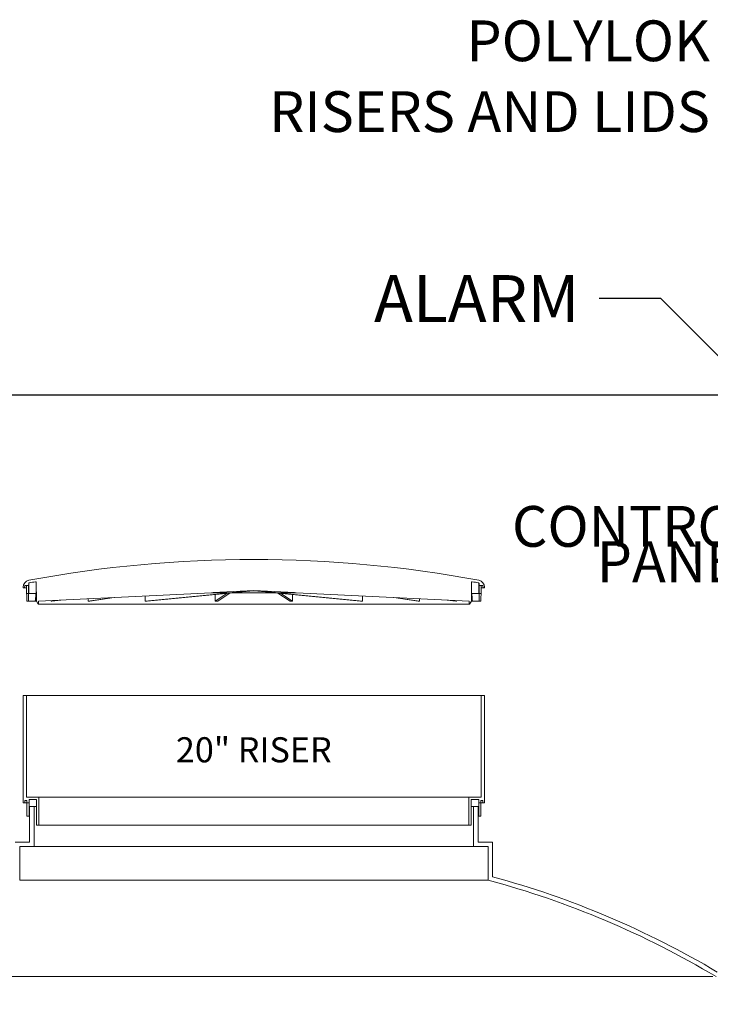
# Model space of a CAD drawing. Units: inches. Extents: x -127 to 451, y 7 to 290.
# Drawn here: x 137 to 176, y 116 to 171 of the extents above; entities that cross this region are included whole.
import ezdxf

# ---------------------------------------------------------------- set-up
doc = ezdxf.new("R2010")
doc.units = ezdxf.units.IN
doc.header["$LTSCALE"] = 35
doc.header["$MEASUREMENT"] = 0
for name, color, linetype, lineweight in [('Dimension (ANSI)', 7, 'Continuous', 25), ('Symbol (ANSI)', 7, 'Continuous', 25), ('Visible (ANSI)', 7, 'Continuous', 9)]:
    doc.layers.add(name, color=color, linetype=linetype, lineweight=lineweight)
doc.styles.add('Note Text (ANSI)', font='cour.ttf')
doc.dimstyles.new('Default (ANSI)', dxfattribs={"dimscale": 35, "dimtxt": 0.075, "dimasz": 0.098425, "dimexe": 0.125, "dimexo": 0.0625, "dimgap": 0.031496, "dimtad": 0, "dimtih": 1, "dimtoh": 1, "dimrnd": 1e-08, "dimzin": 4, "dimdsep": 46, "dimtxsty": 'Note Text (ANSI)', "dimcen": 0.09, "dimdle": 0.393701, "dimclrd": 256, "dimclre": 256, "dimclrt": 256, "dimadec": 0, "dimazin": 1, "dimtfac": 1.6, "dimtofl": 0, "dimtmove": 0, "dimatfit": 3, "dimfxl": 1, "dimtolj": 1, "dimtzin": 4, "dimlwd": -1, "dimlwe": -1, "dimarcsym": 0})
doc.dimstyles.new('Default (ANSI)$7', dxfattribs={"dimscale": 35, "dimtxt": 0.075, "dimasz": 0.098425, "dimexe": 0.125, "dimexo": 0.0625, "dimgap": 0.031496, "dimtad": 0, "dimtih": 1, "dimtoh": 1, "dimrnd": 1e-08, "dimzin": 4, "dimdsep": 46, "dimtxsty": 'Note Text (ANSI)', "dimcen": 0.09, "dimdle": 0.393701, "dimclrd": 256, "dimclre": 256, "dimclrt": 256, "dimadec": 0, "dimazin": 1, "dimtfac": 1.6, "dimtofl": 0, "dimtmove": 0, "dimatfit": 3, "dimfxl": 1, "dimtolj": 1, "dimtzin": 4, "dimlwd": -1, "dimlwe": -1, "dimarcsym": 0})

# ---------------------------------------------------------------- blocks, each defined once
blk = doc.blocks.new('*D13')
at = {"layer": 'Defpoints', "color": 0, "transparency": 16777216}
for p in [(97.645, 150.055), (183.987, 150.055), (184.225, 47.61)]:
    blk.add_point(p, dxfattribs=at)
at = {"layer": 'Dimension (ANSI)', "transparency": 16777216}
for p, q in [((181.8, 150.055), (93.27, 150.055)), ((97.645, 146.61), (97.645, 121.624)), ((97.645, 51.055), (97.645, 116.469)), ((182.037, 47.61), (93.27, 47.61))]:
    blk.add_line(p, q, dxfattribs=at)
for points in [[(97.071, 146.61), (98.22, 146.61), (97.645, 150.055)], [(97.071, 51.055), (98.22, 51.055), (97.645, 47.61)]]:
    blk.add_solid(points, dxfattribs=at)
at = {"layer": 'Dimension (ANSI)', "transparency": 16777216, "insert": (94.041, 120.521), "char_height": 2.625, "attachment_point": 1, "style": 'Note Text (ANSI)'}
blk.add_mtext('\\A1;102', dxfattribs=at)

msp = doc.modelspace()

# ---------------------------------------------------------------- linework, layer by layer
at = {"layer": 'Visible (ANSI)'}
for p, q in [((138.07, 139.62), (138.08, 138.561)), ((162.369, 138.561), (162.379, 139.62)), ((137.34, 139.347), (137.339, 139.305)), ((137.339, 139.305), (137.403, 139.305)), ((137.403, 139.305), (137.533, 139.305)), ((137.423, 139.323), (137.431, 139.413)), ((137.451, 139.432), (137.65, 139.432)), ((137.534, 139.269), (137.531, 139.412)), ((137.539, 138.995), (137.534, 139.269)), ((137.65, 139.432), (137.644, 138.995)), ((137.65, 139.432), (137.652, 139.554)), ((137.65, 139.432), (137.65, 139.432)), ((137.654, 139.013), (137.654, 139.554)), ((138.073, 139.013), (138.073, 139.32)), ((138.074, 139.013), (138.074, 139.173)), ((147.96, 139.039), (150.225, 139.151)), ((149.032, 139.039), (150.103, 139.145)), ((149.032, 139.039), (149.032, 139.092)), ((150.225, 139.145), (149.153, 139.039)), ((150.225, 139.151), (152.489, 139.039)), ((150.225, 139.151), (150.225, 139.145)), ((151.296, 139.039), (150.225, 139.145)), ((150.346, 139.145), (151.417, 139.039)), ((151.417, 139.092), (151.417, 139.039)), ((162.375, 139.013), (162.375, 139.173)), ((162.376, 139.013), (162.376, 139.32)), ((162.795, 139.013), (162.795, 139.554)), ((162.798, 139.554), (162.799, 139.432)), ((162.799, 139.432), (162.998, 139.432)), ((162.799, 139.432), (162.799, 139.432)), ((162.805, 138.995), (162.799, 139.432)), ((162.915, 139.269), (162.911, 138.995)), ((162.918, 139.412), (162.915, 139.269)), ((162.916, 139.305), (163.046, 139.305)), ((163.018, 139.413), (163.026, 139.323)), ((163.046, 139.305), (163.11, 139.305)), ((163.11, 139.305), (163.109, 139.347)), ((137.644, 138.995), (137.539, 138.995)), ((137.611, 138.555), (137.578, 138.555)), ((137.611, 138.555), (137.976, 138.555)), ((137.654, 138.995), (138.073, 138.995)), ((138.074, 138.995), (138.073, 138.995)), ((138.074, 138.995), (138.076, 138.995)), ((138.083, 138.555), (138.074, 138.555)), ((138.08, 138.561), (138.179, 138.391)), ((138.199, 138.411), (138.2, 138.555)), ((138.2, 138.555), (147.855, 139.034)), ((138.901, 138.555), (139.359, 138.613)), ((138.901, 138.555), (138.901, 138.59)), ((139.438, 138.617), (138.949, 138.555)), ((140.968, 138.555), (142.283, 138.758)), ((140.968, 138.555), (140.969, 138.692)), ((142.416, 138.764), (141.058, 138.555)), ((144.152, 138.555), (148.929, 139.029)), ((144.152, 138.555), (144.153, 138.85)), ((149.05, 139.029), (144.273, 138.555)), ((147.855, 139.034), (147.855, 139.029)), ((147.855, 139.029), (147.96, 139.029)), ((147.96, 139.029), (147.96, 139.039)), ((147.96, 139.029), (152.489, 139.029)), ((148.068, 138.555), (148.716, 138.996)), ((148.068, 138.555), (148.068, 138.931)), ((148.878, 139.012), (148.205, 138.555)), ((156.176, 138.555), (151.399, 139.029)), ((151.52, 139.029), (156.297, 138.555)), ((152.244, 138.555), (151.571, 139.012)), ((151.733, 138.996), (152.382, 138.555)), ((152.381, 138.931), (152.382, 138.555)), ((152.489, 139.039), (152.489, 139.029)), ((152.489, 139.029), (152.594, 139.029)), ((152.594, 139.029), (152.594, 139.034)), ((152.594, 139.034), (162.249, 138.555)), ((156.296, 138.85), (156.297, 138.555)), ((159.391, 138.555), (158.033, 138.764)), ((158.166, 138.758), (159.481, 138.555)), ((159.48, 138.692), (159.481, 138.555)), ((161.5, 138.555), (161.011, 138.617)), ((161.09, 138.613), (161.548, 138.555)), ((161.548, 138.59), (161.548, 138.555)), ((162.249, 138.555), (162.251, 138.411)), ((162.27, 138.391), (162.369, 138.561)), ((162.366, 138.555), (162.375, 138.555)), ((162.373, 138.995), (162.375, 138.995)), ((162.375, 138.995), (162.376, 138.995)), ((162.376, 138.995), (162.795, 138.995)), ((162.473, 138.555), (162.838, 138.555)), ((162.911, 138.995), (162.805, 138.995)), ((162.838, 138.555), (162.871, 138.555)), ((138.179, 138.391), (162.27, 138.391)), ((137.537, 133.305), (137.337, 133.305)), ((137.337, 133.305), (137.337, 127.305)), ((137.537, 127.625), (137.537, 133.305)), ((162.912, 133.305), (137.537, 133.305)), ((163.112, 133.305), (162.912, 133.305)), ((162.912, 133.305), (162.912, 127.625)), ((163.112, 127.305), (163.112, 133.305)), ((138.215, 127.625), (137.537, 127.625)), ((138.215, 126.055), (138.215, 127.625)), ((162.235, 127.625), (138.215, 127.625)), ((162.235, 127.625), (162.235, 126.055)), ((162.912, 127.625), (162.235, 127.625)), ((137.337, 127.305), (137.437, 127.305)), ((137.437, 127.305), (137.437, 127.429)), ((137.437, 127.429), (137.545, 127.429)), ((137.545, 127.305), (137.437, 127.305)), ((137.545, 127.429), (137.545, 127.305)), ((137.545, 127.305), (137.67, 127.305)), ((137.67, 127.305), (137.67, 127.5)), ((137.67, 127.5), (138.09, 127.5)), ((137.67, 127.305), (137.67, 127.305)), ((137.705, 127.11), (137.705, 125.11)), ((137.955, 127.11), (137.705, 127.11)), ((137.955, 124.86), (137.955, 127.11)), ((138.09, 127.11), (137.955, 127.11)), ((138.089, 127.305), (138.09, 127.305)), ((138.09, 127.5), (138.09, 126.055)), ((162.36, 126.055), (162.36, 127.5)), ((162.36, 127.5), (162.78, 127.5)), ((162.36, 127.305), (162.36, 127.305)), ((162.495, 127.11), (162.36, 127.11)), ((162.745, 127.11), (162.495, 127.11)), ((162.495, 127.11), (162.495, 124.86)), ((162.745, 125.11), (162.745, 127.11)), ((162.779, 127.305), (162.78, 127.305)), ((162.78, 127.5), (162.78, 127.305)), ((162.78, 127.305), (162.905, 127.305)), ((162.905, 127.305), (162.905, 127.429)), ((162.905, 127.429), (163.012, 127.429)), ((163.012, 127.305), (162.905, 127.305)), ((163.012, 127.429), (163.012, 127.305)), ((163.012, 127.305), (163.112, 127.305)), ((137.546, 126.555), (137.671, 126.555)), ((137.705, 126.555), (137.671, 126.555)), ((162.778, 126.555), (162.745, 126.555)), ((162.778, 126.555), (162.903, 126.555)), ((138.09, 126.055), (138.215, 126.055)), ((162.235, 126.055), (138.215, 126.055)), ((162.235, 126.055), (162.36, 126.055)), ((137.705, 125.11), (136.9, 125.11)), ((137.15, 122.993), (137.15, 124.86)), ((137.15, 124.86), (137.955, 124.86)), ((162.495, 124.86), (137.955, 124.86)), ((162.495, 124.86), (163.3, 124.86)), ((163.55, 125.11), (162.745, 125.11)), ((163.3, 124.86), (163.3, 122.993)), ((163.55, 123.184), (163.55, 125.11)), ((163.3, 122.993), (137.15, 122.993)), ((175.857, 117.61), (124.592, 117.61))]:
    msp.add_line(p, q, dxfattribs=at)
for centre, radius, start, end in [((150.225, 72.156), 68.733, 79.46318, 100.53682), ((137.74, 139.34), 0.4, 102.2203, 179), ((150.225, 72.156), 68.585, 100.23737, 100.54237), ((150.225, 72.156), 68.584, 100.23523, 100.54029), ((138.04, 139.62), 0.03, 0.5, 100.2374), ((162.409, 139.62), 0.03, 79.7626, 179.5), ((150.225, 72.156), 68.584, 79.45971, 79.76477), ((150.225, 72.156), 68.585, 79.45763, 79.76263), ((162.709, 139.34), 0.4, 1, 77.7797), ((137.403, 139.325), 0.02, 270, 355), ((137.451, 139.411), 0.0204, 90, 175), ((137.682, 139.554), 0.03, 100.5424, 179.2349), ((162.768, 139.554), 0.03, 0.7651, 79.4576), ((162.998, 139.411), 0.0204, 5, 90), ((163.046, 139.325), 0.02, 185, 270), ((138.179, 138.411), 0.02, 272.4058, 359.5), ((162.271, 138.411), 0.02, 180.5, 267.5942), ((150.225, 74.317), 50.651, 59.2797, 74.7475), ((150.225, 74.317), 50.401, 59.2017, 74.9644)]:
    msp.add_arc(centre, radius, start, end, dxfattribs=at)
for centre, major_axis, ratio, start_param, end_param in [((150.225, 143.507), (0, 55.609), 0.228881, 1.652019, 1.658464), ((150.225, 136.08), (0, 54.976), 0.229157, 1.517746, 1.52425), ((150.035, 136.08), (-3.433, -54.97), 0.22053, 4.673112, 4.679616), ((150.213, 139.971), (12.012, 1.333), 0.039833, 3.480411, 3.492066), ((150.215, 139.971), (12.012, 1.091), 0.075165, 3.82707, 3.838724), ((150.222, 139.151), (12.02, 0.298), 0.042894, 4.181901, 4.193549), ((150.222, 139.971), (12.012, 0.249), 0.116055, 4.52962, 4.541275), ((150.224, 139.151), (2.263, 0.056), 0.042894, 4.156795, 4.218656), ((150.225, 139.151), (2.263, -0.056), 0.042894, 5.206122, 5.267983), ((150.227, 139.971), (12.012, -0.249), 0.116055, 4.883503, 4.895158), ((150.227, 139.151), (12.02, -0.298), 0.042894, 5.231229, 5.242877), ((150.234, 139.971), (-12.012, 1.091), 0.075165, 2.444461, 2.456116), ((150.236, 139.971), (12.012, -1.333), 0.039833, 5.932712, 5.944367), ((150.415, 136.08), (3.433, -54.97), 0.22053, 1.603569, 1.610074), ((150.225, 136.08), (0, 54.976), 0.229157, 4.758935, 4.76544), ((150.225, 143.507), (0, 55.609), 0.228881, 4.624721, 4.631167), ((150.225, 128.055), (0, -304.32), 0.041667, 4.714853, 4.716924), ((150.225, 128.055), (0, -301.32), 0.041667, 4.714878, 4.71697), ((150.225, 128.055), (3.255, 301.32), 0.040242, 1.57372, 1.574367), ((150.225, 128.055), (3.255, -301.32), 0.040242, 1.567225, 1.567873), ((150.225, 128.055), (0, -301.32), 0.041667, 1.566216, 1.568307), ((150.225, 128.055), (0, -304.32), 0.041667, 1.566261, 1.568332)]:
    msp.add_ellipse(centre, major_axis=major_axis, ratio=ratio, start_param=start_param, end_param=end_param, dxfattribs=at)
for points in [[(138.038, 139.649), (138.039, 139.649), (138.04, 139.65), (138.042, 139.65)], [(162.407, 139.65), (162.409, 139.65), (162.41, 139.649), (162.411, 139.649)]]:
    msp.add_open_spline(points, degree=3, dxfattribs=at)
for points, knots in [([(137.531, 139.412), (137.531, 139.414), (137.531, 139.417), (137.529, 139.422), (137.527, 139.424), (137.524, 139.428), (137.521, 139.429), (137.516, 139.431), (137.513, 139.432), (137.511, 139.432)], [0.15437329, 0.15437329, 0.15437329, 0.15437329, 0.17266043, 0.17266043, 0.19184486, 0.19184486, 0.21102946, 0.21102946, 0.23021418, 0.23021418, 0.23021418, 0.23021418]), ([(137.654, 139.554), (137.654, 139.558), (137.655, 139.562), (137.658, 139.569), (137.66, 139.572), (137.665, 139.578), (137.669, 139.58), (137.674, 139.582), (137.676, 139.583), (137.679, 139.583)], [0.00101124, 0.00101124, 0.00101124, 0.00101124, 0.02821052, 0.02821052, 0.05642394, 0.05642394, 0.08464087, 0.08464087, 0.0996142, 0.0996142, 0.0996142, 0.0996142]), ([(162.77, 139.583), (162.773, 139.583), (162.775, 139.582), (162.78, 139.58), (162.784, 139.578), (162.789, 139.572), (162.791, 139.569), (162.794, 139.562), (162.795, 139.558), (162.795, 139.554)], [0.35182877, 0.35182877, 0.35182877, 0.35182877, 0.36680209, 0.36680209, 0.39501902, 0.39501902, 0.42323244, 0.42323244, 0.45043172, 0.45043172, 0.45043172, 0.45043172]), ([(162.938, 139.432), (162.936, 139.432), (162.933, 139.431), (162.928, 139.429), (162.926, 139.428), (162.922, 139.424), (162.92, 139.422), (162.918, 139.417), (162.918, 139.414), (162.918, 139.412)], [0.07673806, 0.07673806, 0.07673806, 0.07673806, 0.09592278, 0.09592278, 0.11510737, 0.11510737, 0.13429181, 0.13429181, 0.15257894, 0.15257894, 0.15257894, 0.15257894]), ([(137.547, 138.585), (137.547, 138.585), (137.547, 138.586), (137.546, 138.596), (137.546, 138.608), (137.546, 138.627), (137.546, 138.632), (137.545, 138.638)], [1.4232843, 1.4232843, 1.4232843, 1.4232843, 1.4298124, 1.4298124, 1.5319319, 1.5319319, 1.5746415, 1.5746415, 1.5746415, 1.5746415]), ([(137.578, 138.555), (137.578, 138.555), (137.578, 138.555), (137.573, 138.555), (137.567, 138.557), (137.557, 138.562), (137.553, 138.566), (137.548, 138.576), (137.547, 138.58), (137.547, 138.585)], [-0.1761264, -0.1761264, -0.1761264, -0.1761264, -0.1756752, -0.1756752, -0.1149564, -0.1149564, -0.0512862, -0.0512862, -0.0000076, -0.0000076, -0.0000076, -0.0000076]), ([(137.64, 138.585), (137.64, 138.58), (137.639, 138.575), (137.634, 138.566), (137.63, 138.562), (137.621, 138.557), (137.616, 138.555), (137.611, 138.555), (137.611, 138.555), (137.611, 138.555)], [-0.2410817, -0.2410817, -0.2410817, -0.2410817, -0.1666243, -0.1666243, -0.084427, -0.084427, 0, 0, 0.0008267, 0.0008267, 0.0008267, 0.0008267]), ([(137.64, 138.638), (137.64, 138.632), (137.64, 138.627), (137.64, 138.608), (137.64, 138.596), (137.64, 138.586), (137.64, 138.585), (137.64, 138.585)], [0.8762339, 0.8762339, 0.8762339, 0.8762339, 0.9190416, 0.9190416, 1.0211633, 1.0211633, 1.0271097, 1.0271097, 1.0271097, 1.0271097]), ([(137.654, 139.013), (137.654, 139.011), (137.654, 139.009), (137.654, 139.004), (137.654, 139.002), (137.654, 138.999), (137.654, 138.998), (137.654, 138.996), (137.654, 138.995), (137.654, 138.995)], [0.27558567, 0.27558567, 0.27558567, 0.27558567, 0.29280756, 0.29280756, 0.31002945, 0.31002945, 0.32725555, 0.32725555, 0.34448164, 0.34448164, 0.34448164, 0.34448164]), ([(137.976, 138.555), (137.976, 138.555), (137.976, 138.555), (137.984, 138.555), (137.991, 138.557), (138.005, 138.562), (138.01, 138.566), (138.019, 138.575), (138.021, 138.58), (138.023, 138.585)], [-0.1763518, -0.1763518, -0.1763518, -0.1763518, -0.1757501, -0.1757501, -0.1142998, -0.1142998, -0.0544723, -0.0544723, -0.0002783, -0.0002783, -0.0002783, -0.0002783]), ([(138.023, 138.585), (138.023, 138.585), (138.023, 138.586), (138.026, 138.596), (138.028, 138.608), (138.03, 138.627), (138.031, 138.632), (138.031, 138.638)], [1.4238126, 1.4238126, 1.4238126, 1.4238126, 1.429759, 1.429759, 1.5318807, 1.5318807, 1.5746884, 1.5746884, 1.5746884, 1.5746884]), ([(138.025, 138.585), (138.025, 138.585), (138.024, 138.586), (138.024, 138.587), (138.024, 138.588), (138.024, 138.588)], [1.42328434, 1.42328434, 1.42328434, 1.42328434, 1.42981242, 1.42981242, 1.43590084, 1.43590084, 1.43590084, 1.43590084]), ([(138.074, 138.555), (138.074, 138.555), (138.074, 138.555), (138.066, 138.555), (138.058, 138.557), (138.044, 138.562), (138.038, 138.566), (138.029, 138.575), (138.026, 138.58), (138.025, 138.585)], [-0.1761248, -0.1761248, -0.1761248, -0.1761248, -0.1756686, -0.1756686, -0.1147611, -0.1147611, -0.052196, -0.052196, -0.0000076, -0.0000076, -0.0000076, -0.0000076]), ([(138.073, 138.995), (138.073, 138.995), (138.073, 138.996), (138.073, 138.998), (138.073, 138.999), (138.073, 139.002), (138.073, 139.004), (138.073, 139.009), (138.073, 139.011), (138.073, 139.013)], [0.20669141, 0.20669141, 0.20669141, 0.20669141, 0.22391779, 0.22391779, 0.24114416, 0.24114416, 0.25836603, 0.25836603, 0.27558791, 0.27558791, 0.27558791, 0.27558791]), ([(138.074, 139.013), (138.074, 139.011), (138.074, 139.009), (138.074, 139.004), (138.074, 139.002), (138.074, 138.999), (138.074, 138.998), (138.074, 138.996), (138.074, 138.995), (138.074, 138.995)], [0.27559313, 0.27559313, 0.27559313, 0.27559313, 0.29281502, 0.29281502, 0.3100369, 0.3100369, 0.32726442, 0.32726442, 0.34449194, 0.34449194, 0.34449194, 0.34449194]), ([(162.375, 138.995), (162.375, 138.995), (162.375, 138.996), (162.375, 138.998), (162.375, 138.999), (162.375, 139.002), (162.375, 139.004), (162.375, 139.009), (162.375, 139.011), (162.375, 139.013)], [0.06889776, 0.06889776, 0.06889776, 0.06889776, 0.08612528, 0.08612528, 0.1033528, 0.1033528, 0.12057468, 0.12057468, 0.13779657, 0.13779657, 0.13779657, 0.13779657]), ([(162.424, 138.585), (162.423, 138.58), (162.42, 138.576), (162.412, 138.566), (162.405, 138.562), (162.391, 138.557), (162.383, 138.555), (162.375, 138.555), (162.375, 138.555), (162.375, 138.555)], [-0.2442894, -0.2442894, -0.2442894, -0.2442894, -0.1728456, -0.1728456, -0.0844623, -0.0844623, 0, 0, 0.0006199, 0.0006199, 0.0006199, 0.0006199]), ([(162.376, 139.013), (162.376, 139.011), (162.376, 139.009), (162.376, 139.004), (162.376, 139.002), (162.376, 138.999), (162.376, 138.998), (162.376, 138.996), (162.376, 138.995), (162.376, 138.995)], [0.13779395, 0.13779395, 0.13779395, 0.13779395, 0.15501583, 0.15501583, 0.1722377, 0.1722377, 0.18946407, 0.18946407, 0.20669045, 0.20669045, 0.20669045, 0.20669045]), ([(162.418, 138.638), (162.419, 138.632), (162.419, 138.627), (162.421, 138.608), (162.423, 138.596), (162.426, 138.586), (162.426, 138.585), (162.426, 138.585)], [0.8762339, 0.8762339, 0.8762339, 0.8762339, 0.9190416, 0.9190416, 1.0211633, 1.0211633, 1.0271097, 1.0271097, 1.0271097, 1.0271097]), ([(162.425, 138.588), (162.425, 138.588), (162.425, 138.587), (162.425, 138.586), (162.425, 138.585), (162.424, 138.585)], [1.01528196, 1.01528196, 1.01528196, 1.01528196, 1.02137038, 1.02137038, 1.02789846, 1.02789846, 1.02789846, 1.02789846]), ([(162.426, 138.585), (162.428, 138.58), (162.43, 138.575), (162.439, 138.566), (162.444, 138.562), (162.458, 138.557), (162.465, 138.555), (162.473, 138.555), (162.473, 138.555), (162.473, 138.555)], [-0.2410817, -0.2410817, -0.2410817, -0.2410817, -0.1666243, -0.1666243, -0.084427, -0.084427, 0, 0, 0.0008267, 0.0008267, 0.0008267, 0.0008267]), ([(162.795, 138.995), (162.795, 138.995), (162.795, 138.996), (162.795, 138.998), (162.795, 138.999), (162.795, 139.002), (162.795, 139.004), (162.795, 139.009), (162.795, 139.011), (162.795, 139.013)], [0.06889687, 0.06889687, 0.06889687, 0.06889687, 0.08612296, 0.08612296, 0.10334906, 0.10334906, 0.12057095, 0.12057095, 0.13779284, 0.13779284, 0.13779284, 0.13779284]), ([(162.809, 138.585), (162.809, 138.585), (162.809, 138.586), (162.809, 138.596), (162.809, 138.608), (162.809, 138.627), (162.809, 138.632), (162.809, 138.638)], [1.4238126, 1.4238126, 1.4238126, 1.4238126, 1.429759, 1.429759, 1.5318807, 1.5318807, 1.5746884, 1.5746884, 1.5746884, 1.5746884]), ([(162.838, 138.555), (162.838, 138.555), (162.838, 138.555), (162.833, 138.555), (162.828, 138.557), (162.819, 138.562), (162.815, 138.566), (162.81, 138.575), (162.809, 138.58), (162.809, 138.585)], [-0.1763518, -0.1763518, -0.1763518, -0.1763518, -0.1757501, -0.1757501, -0.1142998, -0.1142998, -0.0544723, -0.0544723, -0.0002783, -0.0002783, -0.0002783, -0.0002783]), ([(162.902, 138.585), (162.902, 138.58), (162.901, 138.576), (162.896, 138.566), (162.892, 138.562), (162.882, 138.557), (162.876, 138.555), (162.871, 138.555), (162.871, 138.555), (162.871, 138.555)], [-0.2442837, -0.2442837, -0.2442837, -0.2442837, -0.1730537, -0.1730537, -0.0844218, -0.0844218, 0, 0, 0.0006317, 0.0006317, 0.0006317, 0.0006317]), ([(162.904, 138.638), (162.903, 138.632), (162.903, 138.627), (162.903, 138.608), (162.903, 138.596), (162.902, 138.586), (162.902, 138.585), (162.902, 138.585)], [0.8765413, 0.8765413, 0.8765413, 0.8765413, 0.9192509, 0.9192509, 1.0213704, 1.0213704, 1.0278985, 1.0278985, 1.0278985, 1.0278985]), ([(137.545, 126.675), (137.545, 126.661), (137.545, 126.646), (137.545, 126.617), (137.545, 126.603), (137.545, 126.581), (137.545, 126.571), (137.545, 126.558), (137.546, 126.555), (137.546, 126.555)], [0.0131291, 0.0131291, 0.0131291, 0.0131291, 0.1195976, 0.1195976, 0.2391951, 0.2391951, 0.3588004, 0.3588004, 0.4784057, 0.4784057, 0.4784057, 0.4784057]), ([(137.671, 126.555), (137.671, 126.555), (137.67, 126.558), (137.67, 126.571), (137.67, 126.581), (137.67, 126.603), (137.67, 126.617), (137.67, 126.646), (137.67, 126.661), (137.67, 126.675)], [1.435277, 1.435277, 1.435277, 1.435277, 1.5548825, 1.5548825, 1.6744879, 1.6744879, 1.7940854, 1.7940854, 1.9005539, 1.9005539, 1.9005539, 1.9005539]), ([(162.779, 126.675), (162.779, 126.661), (162.779, 126.646), (162.779, 126.617), (162.779, 126.603), (162.779, 126.581), (162.779, 126.571), (162.779, 126.558), (162.778, 126.555), (162.778, 126.555)], [0.0131291, 0.0131291, 0.0131291, 0.0131291, 0.1195975, 0.1195975, 0.2391951, 0.2391951, 0.3588005, 0.3588005, 0.478406, 0.478406, 0.478406, 0.478406]), ([(162.903, 126.555), (162.903, 126.555), (162.904, 126.558), (162.904, 126.571), (162.904, 126.581), (162.904, 126.603), (162.904, 126.617), (162.904, 126.646), (162.904, 126.661), (162.904, 126.675)], [1.435275, 1.435275, 1.435275, 1.435275, 1.5548803, 1.5548803, 1.6744856, 1.6744856, 1.7940832, 1.7940832, 1.9005516, 1.9005516, 1.9005516, 1.9005516])]:
    msp.add_open_spline(points, degree=3, knots=knots, dxfattribs=at)

# ---------------------------------------------------------------- texts
at = {"layer": 'Symbol (ANSI)', "attachment_point": 3, "style": 'Note Text (ANSI)'}
for s, insert, char_height, width, line_spacing_factor in [('{\\fCourier New|b0|i0;\\H2.2750;POLYLOK\\P\\fCourier New|b0|i0;\\H2.2750;RISERS AND LIDS}', (175.693, 170.98), 2.275, 35.84281, 1.042767), ('{\\fCourier New|b1|i0;\\H2.6250;ALARM\\P}', (168.411, 156.763), 2.625, 13.54167, 0.25), ('{\\fCourier New|b0|i0;\\H2.2750;CONTROL\\P\\fCourier New|b0|i0;\\H2.2750;PANEL\\P}', (178.984, 143.874), 2.275, 16.72664, 0.521383)]:
    msp.add_mtext(s, dxfattribs=dict(at, insert=insert, char_height=char_height, width=width, line_spacing_factor=line_spacing_factor))
at = {"layer": 'Symbol (ANSI)', "insert": (150.222, 130.267), "char_height": 1.4, "width": 25.38999, "attachment_point": 5, "style": 'Note Text (ANSI)'}
msp.add_mtext('{\\fCourier New|b0|i0;\\H1.4000;20" RISER}', dxfattribs=at)

# ---------------------------------------------------------------- dimensions: what is measured, and where the dimension line sits
at = {"layer": 'Dimension (ANSI)'}
dim = msp.add_linear_dim(base=(97.645, 150.055), p1=(184.225, 47.61), p2=(183.987, 150.055), angle=270, dimstyle='Default (ANSI)', override={"dimgap": 0.031496, "dimdec": 0, "dimtol": 0, "dimlim": 0, "dimtp": 0, "dimtm": 0, "dimtdec": 2, "dimatfit": 1}, dxfattribs=at)
dim.commit()
dim.dimension.update_dxf_attribs({"geometry": '*D13', "text_midpoint": (97.645, 119.046), "dimtype": 160})

# ---------------------------------------------------------------- leaders
at = {"layer": 'Symbol (ANSI)', "annotation_type": 0, "has_hookline": 1, "hookline_direction": 1}
for points, text_width in [([(184.105, 156.48), (180.24, 169.668), (176.795, 169.668)], 35.315), ([(181.814, 146.58), (172.958, 155.45), (169.513, 155.45)], 13.402), ([(188.425, 138.125), (183.531, 142.561), (180.086, 142.561)], 16.254)]:
    msp.add_leader(points, dimstyle='Default (ANSI)$7', override={"dimtad": 0}, dxfattribs=dict(at, text_width=text_width))

doc.saveas('drawing.dxf')
